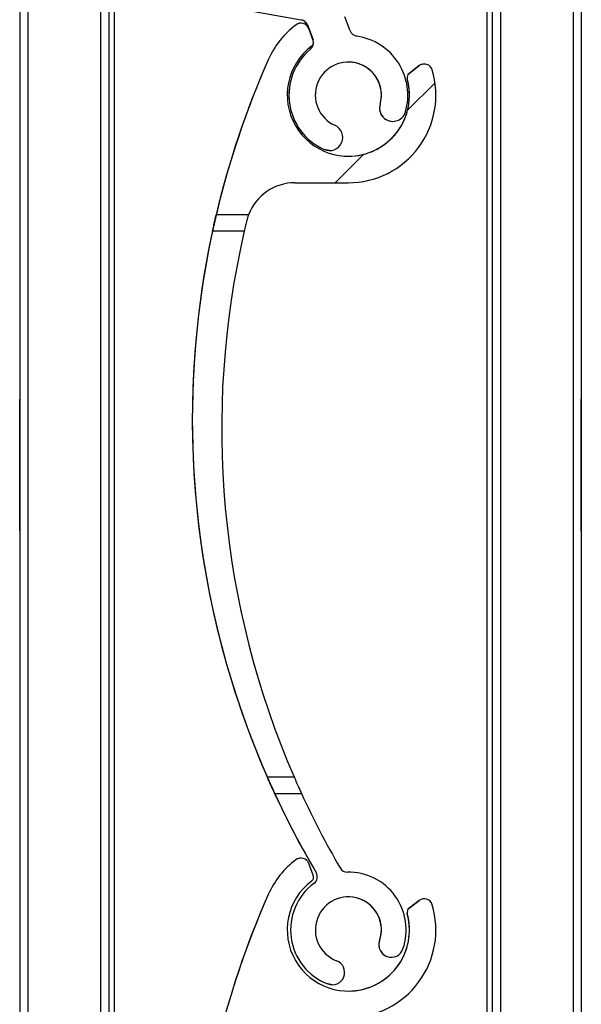
# Model space of a CAD drawing. Units: millimetres. Extents: x 16 to 423, y 4 to 419.
# Drawn here: x 180 to 181, y 219 to 222 of the extents above; entities that cross this region are included whole.
import ezdxf

# ---------------------------------------------------------------- set-up
doc = ezdxf.new("R2010")
doc.units = ezdxf.units.MM
pattern_1 = [(45, (0, 0), (-2.245064030267288, 2.245064030267288), [])]

msp = doc.modelspace()

# ---------------------------------------------------------------- hatches: boundary and pattern name
at = {"linetype": 'Continuous', "lineweight": 18}
h = msp.add_hatch(dxfattribs=at)
h.set_pattern_fill('ANSI31', angle=90.0000000000002, style=0)
h.set_pattern_definition([(135.0000000000002, (0, 0), (-2.245064030267281, -2.245064030267296), [])])
edge = h.paths.add_edge_path(flags=0)
edge.add_arc((180.7279897650916, 221.2932887412978), 0.03999999999999734, 245.9632730145839, 425.9632730143402)
edge.add_arc((180.7850148658598, 221.4211485781601), 0.09999999999999175, -16.342295582030374, 245.9632730145776, ccw=False)
edge.add_arc((180.919358563895, 221.3817560560499), 0.04000000000000506, 163.657704417846, 343.6577044182395)
edge.add_arc((180.7850148658598, 221.4211485781601), 0.1799999999999857, 343.6577044180032, 441.8266852232638)
edge.add_arc((180.8141592925174, 221.6240663013749), 0.02499999999999276, 200.7715709630019, 261.8266852230432, ccw=False)
edge.add_line((180.7907842485576, 221.6152002244592), (180.7745250775595, 221.6580668542477))
edge.add_arc((180.7979001215194, 221.6669329311634), 0.02499999999999154, 100.00000182106908, 200.7715709629704, ccw=False)
edge.add_line((180.7935589162952, 221.6915531248508), (180.9393560608886, 221.7172610999318))
edge.add_arc((180.9350148556641, 221.7418812936189), 0.02500000000001048, 280.0000018216857, 347.6802733640866)
edge.add_arc((177.0515504748094, 222.5900141857026), 3.999999999999948, 347.6802733639096, 362.2135787587525)
edge.add_arc((181.0010411950005, 222.7426757105316), 0.04755993213866402, 2.2135787586392, 198.3198988587285)
edge.add_arc((180.7850148261247, 222.6711485781601), 0.180000000000013, -223.36053118924656, 18.319898858480315, ccw=False)
edge.add_arc((180.613874522815, 222.8327647454875), 0.05539071553183094, 316.6394688105318, 460.0000018212517)
edge.add_line((180.6042560242693, 222.8873139512824), (180.374644294864, 222.8468272007753))
edge.add_arc((180.3876679105369, 222.7729666197133), 0.07499999999999853, 100.0000018213127, 198.5620224664867)
edge.add_arc((178.8946000113198, 222.2715952520344), 1.500000000000018, -18.562018823885126, 18.56202246652498, ccw=False)
edge.add_arc((180.3876679424121, 221.7702239792789), 0.0750000000000003, 161.4379811761246, 260.0000018214187)
edge.add_line((180.3746443314351, 221.6963633973891), (180.6418149826683, 221.6492540118802))
edge.add_arc((180.6374737790093, 221.6246338179168), 0.02499999999998958, 20.771570963137606, 80.00000182138052, ccw=False)
edge.add_line((180.6608488229691, 221.6334998948327), (180.6780227660318, 221.5882215064465))
edge.add_arc((180.6546477220722, 221.5793554295306), 0.02499999999998838, -50.51046401031073, 20.77157096348202, ccw=False)
edge.add_arc((180.7850148658598, 221.4211485781601), 0.1799999999999861, 129.4895359898784, 245.9632730145267)
edge = h.paths.add_edge_path(flags=0)
edge.add_arc((180.8146706959092, 222.0618795423078), 0.04999999999998547, -7.988989603974687, 92.3165162579163, ccw=False)
edge.add_arc((177.0515504748094, 222.5900141857026), 3.849999999999931, 349.4385555249638, 352.01101039591447, ccw=False)
edge.add_arc((180.7871743377224, 221.8935126746942), 0.05000000000000592, 280.0000018214944, 349.4385555250088, ccw=False)
edge.add_line((180.7958567481712, 221.8442722873197), (180.7444310653928, 221.8352045502589))
edge.add_arc((180.7357486549442, 221.8844449376335), 0.05000000000003497, 222.4744613595321, 280.0000018213642, ccw=False)
edge.add_arc((180.6748984372202, 221.8287358629423), 0.0324999999999942, 42.4744613597278, 145.0250364536151)
edge.add_arc((180.5827156446147, 221.8932229372087), 0.08000000000000282, 75.14022677907269, 325.0250364534937, ccw=False)
edge.add_arc((180.611566747414, 222.0019605289938), 0.03249999999999952, 255.1402267786773, 435.1402267792901)
edge.add_arc((180.5827156446147, 221.8932229372087), 0.1449999999999858, 75.14022677903286, 89.4227626179989)
edge.add_arc((180.5846801764931, 222.0882130410972), 0.04999999999999328, 173.8073462340237, 269.42276261794547, ccw=False)
edge.add_arc((178.8946000113198, 222.2715952520344), 1.650000000000011, 353.8073462340566, 362.2136315179064)
edge.add_arc((180.5933313949888, 222.3372586827934), 0.05000000000000419, 60.140222532341284, 182.2136315180084, ccw=False)
edge.add_arc((180.7850148261247, 222.6711485781601), 0.3349999999999962, 240.1402225321452, 245.6985620415559)
edge.add_arc((180.6265729917802, 222.3202622929768), 0.05000000000000888, -5.974238457981983, 65.69856204145839, ccw=False)
edge.add_arc((180.7086249172291, 222.3116755863805), 0.03250000000001223, 174.0257615417292, 330.7584570277751)
edge.add_arc((180.8067888306751, 222.2567201853999), 0.08000000000000808, -104.85977322116509, 150.7584570280567, ccw=False)
edge.add_arc((180.7779377278756, 222.1479825936144), 0.03249999999999952, 75.14022677913802, 255.1402267792456)
edge.add_arc((180.8067888306751, 222.2567201853999), 0.1450000000000079, 255.140226778996, 272.3165162576948)
h = msp.add_hatch(dxfattribs=at)
h.set_pattern_fill('ANSI31', style=0)
h.set_pattern_definition(pattern_1)
edge = h.paths.add_edge_path(flags=0)
edge.add_arc((180.6416501341453, 221.6136233913873), 0.02499999999998856, 20.77153922989306, 126.6805580199288)
edge.add_arc((180.7850148658582, 221.4211485782272), 0.2649999999999635, 126.6805580201864, 156.1400980632604)
edge.add_arc((183.0038410677577, 220.4397574715229), 2.691173575519978, 156.1401007518593, 166.6931801349417)
edge.add_line((180.3849215110031, 221.0591729773234), (180.4830367330723, 221.059172926101))
edge.add_arc((180.6233521901068, 221.0061486626257), 0.1499999999999984, 89.99997008808839, 159.2987599275822, ccw=False)
edge.add_line((180.623352268416, 221.1561486626257), (180.7850147275111, 221.1561485782277))
edge.add_arc((180.7850148658582, 221.4211485782272), 0.2650000000000085, 269.9999700878996, 376.7461182807451)
edge.add_arc((181.0148366779122, 221.4903001125902), 0.0249999999999985, 16.7461182818868, 127.1260550651242)
edge.add_line((180.9997474123122, 221.5102328510787), (180.9686497101815, 221.4866916057447))
edge.add_arc((180.9777032695417, 221.474731962651), 0.01500000000001603, 127.1260550644631, 195.5403491006612)
edge.add_arc((180.7850148658582, 221.4211485782272), 0.1850000000000273, -233.03194428517338, 15.540349102991911, ccw=False)
edge.add_arc((180.664740933053, 221.5809427617494), 0.0149999999999714, 306.9680557156625, 380.7715392303419)
edge.add_line((180.6787659623751, 221.5862624001312), (180.6650251830154, 221.6224894553568))
h = msp.add_hatch(dxfattribs=at)
h.set_pattern_fill('ANSI31', style=0)
h.set_pattern_definition(pattern_1)
edge = h.paths.add_edge_path(flags=0)
edge.add_arc((180.9148875243033, 218.8509892570018), 0.03750000319172164, 160.826403341441, 340.8264033410879)
edge.add_arc((180.785014946123, 218.8961485781832), 0.1750000063336146, 340.8264033413146, 450.9429848533884)
edge.add_arc((180.7817234565217, 219.0961214979217), 0.0249999999999863, 210.212742313893, 270.9429848526172, ccw=False)
edge.add_arc((183.0417393308667, 220.4121551049368), 2.640265991649457, 204.6928830463089, 210.2127422624144, ccw=False)
edge.add_line((180.6428990619592, 219.3091728426434), (180.5616711911098, 219.309172885049))
edge.add_arc((183.0038410677577, 220.4397574715229), 2.691173575519978, 204.841430520414, 210.6049972129046)
edge.add_arc((180.6660369137762, 219.0569087343197), 0.02500000000001275, -53.4949855924163, 30.60497446979832, ccw=False)
edge.add_arc((180.785014946123, 218.8961485781832), 0.1749989999526615, 126.5050144063056, 249.1735391869979)
edge.add_arc((180.7361285590541, 218.7676330785476), 0.03749950000002803, 249.1735391883435, 429.1735391863569)
edge.add_arc((180.785014946123, 218.8961485781832), 0.09999999995260121, -19.17359665864973, 249.1735391867329, ccw=False)
h = msp.add_hatch(dxfattribs=at)
h.set_pattern_fill('ANSI31', style=0)
h.set_pattern_definition(pattern_1)
edge = h.paths.add_edge_path(flags=0)
edge.add_arc((180.6416502144101, 219.0886233913434), 0.02499999999998856, 20.77153922983215, 126.6805580198376)
edge.add_arc((180.785014946123, 218.8961485781834), 0.2649999999999635, 126.680558020195, 156.1400980632716)
edge.add_arc((183.0038411480225, 217.914757471479), 2.691173575519978, 156.1401007518594, 166.6931801349429)
edge.add_line((180.3849215912678, 218.5341729772794), (180.483036813337, 218.534172926057))
edge.add_arc((180.6233522703716, 218.4811486625818), 0.1499999999999984, 89.99997008807759, 159.2987599276063, ccw=False)
edge.add_line((180.6233523486808, 218.6311486625818), (180.7850148077759, 218.6311485781838))
edge.add_arc((180.785014946123, 218.8961485781834), 0.2650000000000085, 269.9999700878935, 376.7461182807393)
edge.add_arc((181.0148367581771, 218.9653001125463), 0.0249999999999985, 16.74611828196794, 127.1260550651242)
edge.add_line((180.9997474925771, 218.9852328510348), (180.9686497904463, 218.9616916057007))
edge.add_arc((180.9777033498065, 218.9497319626071), 0.01500000000001603, 127.1260550644631, 195.5403491005275)
edge.add_arc((180.785014946123, 218.8961485781834), 0.1850000000000273, -233.03194428515576, 15.540349102985715, ccw=False)
edge.add_arc((180.6647410133178, 219.0559427617055), 0.0149999999999714, 306.9680557155972, 380.7715392302404)
edge.add_line((180.6787660426399, 219.0612624000873), (180.6650252632801, 219.0974894553128))

# ---------------------------------------------------------------- linework, layer by layer
at = {"color": 7, "linetype": 'Continuous', "lineweight": 25}
for p, q in [((179.7901197237731, 256.8022069982741), (179.790119723773, 131.8022069982741)), ((179.7901198501307, 256.8022069982741), (179.7901198501306, 131.8022069982741)), ((179.8151198509254, 256.8022069982741), (179.8151198509253, 131.8022069982741)), ((180.0351198509254, 256.8022069982741), (180.0351198509253, 131.8022069982741)), ((180.0601198501307, 256.8022069982741), (180.0601198501306, 131.8022069982741)), ((180.0759998733386, 256.8022069982741), (180.0759998733386, 131.8022069982741)), ((181.2042397801939, 246.8022069982741), (181.2042397801942, 157.2982520419829)), ((181.2201198501307, 246.8022069982741), (181.2201198501307, 157.2945790882271)), ((181.465119850925, 246.8022069982741), (181.4651198509253, 131.8022069982741)), ((181.4901198501307, 246.8022069982741), (181.4901198501306, 131.8022069982741)), ((180.374644331435, 221.6963633973891), (180.6418149826683, 221.6492540118802)), ((180.6267146377908, 221.6336728510918), (180.6267163079253, 221.6336728510916)), ((180.641650134317, 221.6386233913873), (180.6416484641821, 221.6386233913873)), ((180.6608471528342, 221.6334998948327), (180.6608488229691, 221.6334998948327)), ((180.6649205266606, 221.6227606137323), (180.6608471528342, 221.6334998948327)), ((180.6608488229691, 221.6334998948327), (180.6780227660318, 221.5882215064465)), ((180.7907842485576, 221.6152002244592), (180.7745250775595, 221.6580668542477)), ((180.6787659623751, 221.5862624001313), (180.6650251830153, 221.6224894553568)), ((180.6705444841064, 221.5600619110708), (180.6705461542413, 221.5600619110708)), ((180.5426608199919, 221.5283415163193), (180.5426624901262, 221.5283415163192)), ((181.014836678084, 221.5153001125903), (181.0148350079491, 221.5153001125903)), ((180.9686480400471, 221.4866916057452), (180.999745742177, 221.5102328510797)), ((180.9686480400471, 221.4866916057452), (180.9686497101815, 221.4866916057447)), ((180.9997474123122, 221.5102328510788), (180.9686497101815, 221.4866916057447)), ((180.999745742177, 221.5102328510797), (180.9997474123122, 221.5102328510788)), ((180.9632499691303, 221.4707132088197), (180.9632516392653, 221.4707132088198)), ((180.8809729800358, 221.3930110623671), (180.8809746501707, 221.3930110623671)), ((180.9193568936939, 221.3417560560498), (180.9193585638288, 221.3417560560498)), ((180.711695209023, 221.2567573593373), (180.711696879158, 221.2567573593373)), ((180.7279880948905, 221.2532887412978), (180.7279897650255, 221.2532887412978)), ((180.623352268416, 221.1561486626258), (180.785014727511, 221.1561485782277)), ((180.3849199823246, 221.0591729773233), (180.384919890139, 221.0591729773232)), ((180.3849201253711, 221.0591729773233), (180.3849200331837, 221.0591729773236)), ((180.384920268418, 221.0591729773234), (180.384920176231, 221.0591729773233)), ((180.3849204114626, 221.0591729773233), (180.3849203192771, 221.059172977323)), ((180.3849205545108, 221.059172977323), (180.3849204623245, 221.0591729773235)), ((180.384920697556, 221.0591729773236), (180.3849206053712, 221.0591729773235)), ((180.3849208406025, 221.0591729773232), (180.3849207484172, 221.0591729773232)), ((180.384920983649, 221.0591729773229), (180.3849208914638, 221.0591729773233)), ((180.3849211266956, 221.0591729773233), (180.3849210345089, 221.0591729773231)), ((180.3849212697409, 221.059172977323), (180.3849211775571, 221.0591729773229)), ((180.3849214127888, 221.0591729773228), (180.384921320602, 221.0591729773229)), ((180.384921511003, 221.0591729773234), (180.384921463649, 221.0591729773229)), ((180.4830367330722, 221.059172926101), (180.384921511003, 221.0591729773234)), ((180.4698578267106, 221.009172932981), (180.3735974581135, 221.0091729832353)), ((179.790119755086, 220.1027662388379), (179.790119755086, 220.5016477577103)), ((181.4901197492035, 220.3022069982741), (181.4901197555612, 220.5022069982741)), ((181.4901197555612, 220.1022069982741), (181.4901197492035, 220.3022069982741)), ((180.5391397812449, 219.3591728968111), (180.6205344400001, 219.3591728543177)), ((180.5616695702466, 219.3091728850489), (180.5616696624326, 219.3091728850487)), ((180.5616697132914, 219.3091728850491), (180.5616698054786, 219.3091728850488)), ((180.5616698563386, 219.3091728850489), (180.5616699485254, 219.309172885049)), ((180.5616699993849, 219.3091728850485), (180.5616700915701, 219.3091728850488)), ((180.5616701424316, 219.3091728850491), (180.5616702346186, 219.3091728850488)), ((180.5616702854787, 219.3091728850489), (180.5616703776629, 219.3091728850495)), ((180.5616704285246, 219.309172885049), (180.5616705207102, 219.309172885049)), ((180.5616705715713, 219.309172885049), (180.5616706637566, 219.309172885049)), ((180.5616708576648, 219.309172885049), (180.561670949848, 219.3091728850491)), ((180.5616710007093, 219.309172885049), (180.5616710928969, 219.3091728850488)), ((180.5616711437562, 219.3091728850491), (180.5616711911097, 219.309172885049)), ((180.5616711911097, 219.309172885049), (180.6428990619592, 219.3091728426435)), ((180.6267147180557, 219.1086728510478), (180.6267163881901, 219.1086728510476)), ((180.6416502145439, 219.1136233913433), (180.6416485444089, 219.1136233913433)), ((180.6787660426399, 219.0612624000873), (180.6650252632801, 219.0974894553128)), ((180.687552689351, 219.0696366379256), (180.6875543594853, 219.0696366379254)), ((180.680907572051, 219.0368136143222), (180.6809092421851, 219.0368136143227)), ((180.5426609002567, 219.0033415162753), (180.542662570391, 219.0033415162752)), ((180.9686481203119, 218.9616916057011), (180.9997458224419, 218.9852328510357)), ((180.9997474925771, 218.9852328510348), (180.9686497904463, 218.9616916057007)), ((180.9997458224419, 218.9852328510357), (180.9997474925771, 218.9852328510348)), ((181.0148367583109, 218.9903001125462), (181.0148350881759, 218.9903001125462)), ((180.9686481203119, 218.9616916057011), (180.9686497904463, 218.9616916057007)), ((180.9632500493952, 218.9457132087757), (180.9632517195302, 218.9457132087758)), ((180.879466057944, 218.8633054362625), (180.8794677280792, 218.8633054362621)), ((180.9148858539107, 218.8134892538101), (180.9148875240457, 218.8134892538101)), ((180.7227943671842, 218.7325837366937), (180.7227960373186, 218.7325837366933)), ((180.7361268886615, 218.7301335785476), (180.7227943671842, 218.7325837366937)), ((180.7361268886615, 218.7301335785476), (180.7361285587965, 218.7301335785476))]:
    msp.add_line(p, q, dxfattribs=at)
at = {"color": 8, "linetype": 'Continuous', "lineweight": 25}
msp.add_line((181.2451198509251, 246.8022069982741), (181.2451198509253, 157.2854535303405), dxfattribs=at)
at = {"color": 7, "linetype": 'Continuous', "lineweight": 25, "flags": 128}
msp.add_lwpolyline([(180.7279880948905, 221.2532887412978), (180.7269153857546, 221.2533031276978), (180.711695209023, 221.2567573593373)], dxfattribs=at)
at = {"color": 7, "linetype": 'Continuous', "lineweight": 25}
for centre, radius, start, end in [((180.7850131957232, 221.4211485782273), 0.2650000000001336, 126.6805580200738, 156.1400980631707), ((180.7850148658582, 221.4211485782273), 0.2650000000002605, 126.6805580201914, 156.140098063266), ((180.6416484640103, 221.6136233913873), 0.02500000000000568, 89.99999960637253, 126.6805580187263), ((180.6416501341452, 221.6136233913873), 0.02500000000001994, 20.77153922989306, 126.6805580198376), ((180.6374721088743, 221.6246338179168), 0.02500000000008532, 20.77157096311885, 80.00000182130591), ((180.6374737790093, 221.6246338179168), 0.02500000000022448, 20.77157096314201, 80.00000182142828), ((180.8141592925174, 221.6240663013749), 0.02499999999993903, 200.7715709630294, 261.8266852229813), ((180.6546460519372, 221.5793554295306), 0.02499999999986664, 309.4895359897374, 20.77157096350951), ((180.6546477220722, 221.5793554295306), 0.02499999999987289, 309.4895359897285, 20.77157096354734), ((180.664740933053, 221.5809427617494), 0.01499999999995554, 306.9680557155972, 20.77153923027808), ((180.7850148658598, 221.4211485781601), 0.1799999999999332, 343.6577044179945, 81.8266852232707), ((180.7850148658582, 221.4211485782273), 0.1850000000009877, 126.9680557148406, 15.54034910298656), ((180.7850131957248, 221.4211485781601), 0.1800000000001575, 129.4895359898605, 245.9632730145358), ((180.7850148658598, 221.4211485781601), 0.180000000000195, 129.4895359898783, 245.9632730145312), ((183.0038393976227, 220.439757471523), 2.691173575519823, 156.1401007518305, 210.6049972129228), ((183.0038410677576, 220.439757471523), 2.691173575520123, 156.1401007518588, 166.6931801349422), ((180.7850148658598, 221.4211485781601), 0.1000000000002042, 343.6577044179608, 245.9632730145636), ((180.7850131957248, 221.4211485781601), 0.1000000000000559, 343.6577044179348, 89.99999990525713), ((181.0148350077773, 221.4903001125903), 0.02500000000086428, 89.99999960624224, 127.126055064239), ((181.0148366779122, 221.4903001125903), 0.0250000000000172, 16.7461182818868, 127.1260550651368), ((180.7850148658582, 221.4211485782273), 0.2649999999999932, 269.9999700878935, 16.74611828074022), ((180.9777015994067, 221.4747319626511), 0.01500000000055202, 127.1260550617459, 195.5403491012692), ((180.9777032695417, 221.474731962651), 0.01500000000057676, 127.1260550643976, 195.5403491006612), ((180.7850131957232, 221.4211485782273), 0.1850000000009569, 269.9999996063311, 15.54034910298517), ((180.91935689376, 221.3817560560499), 0.04000000000002046, 163.6577044178097, 269.9999999052661), ((180.919358563895, 221.3817560560498), 0.04000000000000738, 163.6577044177821, 343.6577044182395), ((180.7279897650916, 221.2932887412978), 0.04000000000002873, 245.9632730146179, 65.96327301437746), ((180.6233521901067, 221.0061486626258), 0.1499999999999977, 89.99997008806757, 159.2987599275931), ((183.003839445304, 220.4397574715227), 2.691173575520829, 167.7846691722813, 203.673806412584), ((183.0038395406677, 220.4397574715231), 2.691173575521305, 167.784669172286, 203.673806412583), ((183.0038395883511, 220.4397574715227), 2.691173575521405, 167.7846691722876, 203.6738064125835), ((183.0038396837158, 220.4397574715224), 2.691173575521071, 167.7846691722861, 203.673806412579), ((183.003839731396, 220.4397574715226), 2.691173575521166, 167.7846691722853, 203.6738064125757), ((183.0038398267608, 220.4397574715229), 2.691173575521158, 167.784669172289, 203.6738064125848), ((183.0038398744443, 220.4397574715227), 2.691173575520896, 167.784669172289, 203.6738064125844), ((183.0038399698081, 220.4397574715224), 2.691173575521268, 167.7846691722839, 203.6738064125781), ((183.0038400174892, 220.4397574715225), 2.691173575521298, 167.784669172281, 203.6738064125807), ((183.0038401128539, 220.4397574715226), 2.691173575521204, 167.7846691722874, 203.6738064125836), ((183.0038401605359, 220.4397574715225), 2.691173575521536, 167.7846691722833, 203.673806412573), ((183.0038402559006, 220.4397574715228), 2.691173575521213, 167.7846691722837, 203.6738064125798), ((183.0038403035823, 220.4397574715225), 2.691173575521117, 167.7846691722845, 203.6738064125831), ((183.0038403989459, 220.4397574715223), 2.691173575521504, 167.7846691722893, 203.6738064125765), ((183.0038404466292, 220.4397574715225), 2.691173575521325, 167.7846691722897, 203.6738064125813), ((183.0038405419938, 220.4397574715221), 2.691173575521314, 167.7846691722823, 203.6738064125772), ((183.0038405896742, 220.4397574715227), 2.691173575521585, 167.7846691722928, 203.6738064125857), ((183.0038406850388, 220.4397574715228), 2.691173575521345, 167.7846691722849, 203.673806412582), ((183.0038407327222, 220.4397574715224), 2.691173575520907, 167.7846691722823, 203.67380641258), ((183.0038408280859, 220.4397574715225), 2.691173575522299, 167.7846691722911, 203.6738064125757), ((183.0038408757671, 220.4397574715224), 2.69117357552244, 167.7846691722887, 203.6738064125677), ((183.0038409711318, 220.4397574715221), 2.691173575522078, 167.7846691722814, 203.6738064125701), ((183.0038410188144, 220.4397574715224), 2.691173575522502, 167.7846691722883, 203.6738064125674), ((183.0417392819231, 220.4121551049359), 2.640265991651583, 166.9312334250409, 203.504227409789), ((183.0038410677576, 220.439757471523), 2.691173575520357, 204.841430520414, 210.6049972129052), ((183.0417393308666, 220.4121551049368), 2.640265991650398, 204.69288304631, 210.212742262415), ((180.7850132759881, 218.8961485781833), 0.2650000000001336, 126.6805580200738, 156.1400980631732), ((180.785014946123, 218.8961485781833), 0.2650000000002038, 126.6805580201851, 156.1400980632716), ((180.6416485442751, 219.0886233913433), 0.02500000000000568, 89.99999969339656, 126.680558018674), ((180.6416502144101, 219.0886233913433), 0.02499999999998017, 20.77153922977125, 126.6805580198243), ((180.6660352436413, 219.0569087343198), 0.02500000000138502, 306.505014408533, 30.60497446945361), ((180.6660369137762, 219.0569087343198), 0.02500000000079073, 306.5050144075466, 30.60497446970992), ((180.7817234565216, 219.0961214979218), 0.0249999999999825, 210.2127423138375, 270.9429848525529), ((180.785014946123, 218.8961485781832), 0.1750000063313717, 340.8264033413264, 90.9429848533876), ((180.785014946123, 218.8961485781833), 0.1850000000010151, 126.9680557148335, 15.5403491029842), ((180.6647410133178, 219.0559427617054), 0.01499999999998212, 306.9680557155972, 20.77153923023959), ((180.7850132759881, 218.8961485781833), 0.1749989999521633, 126.5050144061668, 249.173539187124), ((180.785014946123, 218.8961485781832), 0.1749989999528798, 126.5050144062981, 249.1735391870066), ((183.0038394778875, 217.914757471479), 2.691173575519842, 156.1401007518307, 210.6049972129236), ((183.0038411480225, 217.914757471479), 2.691173575520144, 156.1401007518596, 166.6931801349429), ((180.785014946123, 218.8961485781832), 0.09999999995267705, 340.8264033413519, 249.173539186728), ((180.7850132759881, 218.8961485781833), 0.0999999999525869, 340.8264033415048, 89.99999960632367), ((181.0148350880421, 218.9653001125463), 0.02500000000082446, 89.99999969339656, 127.1260550642264), ((181.0148367581771, 218.9653001125462), 0.0250000000000172, 16.74611828196794, 127.1260550651368), ((180.785014946123, 218.8961485781833), 0.2650000000000477, 269.9999700878996, 16.74611828073668), ((180.9777016796716, 218.949731962607), 0.01500000000056917, 127.1260550618324, 195.54034910106), ((180.9777033498065, 218.949731962607), 0.01500000000057676, 127.1260550643976, 195.5403491005275), ((180.7850132759881, 218.8961485781833), 0.1850000000009569, 269.9999996933956, 15.54034910298517), ((180.9148858541684, 218.8509892570019), 0.03750000319175228, 160.8264033409245, 269.9999996063082), ((180.9148875243033, 218.8509892570018), 0.0375000031917242, 160.8264033414553, 340.8264033411289), ((180.7361285590541, 218.7676330785476), 0.0374995000000225, 249.1735391883589, 69.17353918639664)]:
    msp.add_arc(centre, radius, start, end, dxfattribs=at)
for points, knots in [([(180.3735958846048, 221.0091729832356), (180.3748484436358, 221.0149045503182), (180.377353917377, 221.0263693120305), (180.380811927983, 221.0415861107622), (180.3834339518653, 221.0528800485453), (180.3847502183342, 221.0584556833105), (180.3848743926103, 221.0589806347888), (180.384919890139, 221.0591729773232)], [0, 0, 0, 0, 0.2213338760667109, 0.442730602543782, 0.6620494416404912, 0.876174714105986, 1, 1, 1, 1]), ([(180.3849199823246, 221.0591729773233), (180.3847937571987, 221.0586404473086), (180.3845413622798, 221.0575756207226), (180.3825966560277, 221.0492983190309), (180.379773291112, 221.0370470020584), (180.3765925971958, 221.0229224672262), (180.3744871571016, 221.013262002553), (180.373595979968, 221.0091729832359)], [0, 0, 0, 0, 0.2078866972534998, 0.4156822638563042, 0.6260554821329026, 0.8417191709908672, 0.9999999999999999, 0.9999999999999999, 0.9999999999999999, 0.9999999999999999]), ([(180.3735960276513, 221.0091729832355), (180.3748485866817, 221.0149045503181), (180.3773540604219, 221.0263693120312), (180.3808120710277, 221.0415861107602), (180.3834340949108, 221.0528800485473), (180.3847503613795, 221.0584556833099), (180.3848745356551, 221.058980634789), (180.3849200331837, 221.0591729773236)], [0, 0, 0, 0, 0.2213338760637902, 0.4427306025555163, 0.6620494416281019, 0.8761747141314729, 1, 1, 1, 1]), ([(180.3849201253711, 221.0591729773233), (180.3847939002459, 221.0586404473086), (180.3845415053285, 221.0575756207227), (180.3825967990753, 221.0492983190293), (180.3797734341582, 221.0370470020605), (180.3765927402411, 221.022922467225), (180.374487300149, 221.0132620025523), (180.3735961230163, 221.0091729832352)], [0, 0, 0, 0, 0.2078866972435884, 0.4156822638414955, 0.6260554821525613, 0.8417191709882366, 0.9999999999999999, 0.9999999999999999, 0.9999999999999999, 0.9999999999999999]), ([(180.3735961706965, 221.0091729832355), (180.3748487297275, 221.0149045503183), (180.3773542034689, 221.0263693120315), (180.3808122140746, 221.0415861107595), (180.3834342379577, 221.0528800485474), (180.3847505044261, 221.0584556833094), (180.3848746787023, 221.0589806347887), (180.384920176231, 221.0591729773233)], [0, 0, 0, 0, 0.2213338760673945, 0.4427306025613656, 0.6620494416217467, 0.8761747141230424, 1, 1, 1, 1]), ([(180.384920268418, 221.0591729773234), (180.384794043292, 221.0586404473087), (180.384541648373, 221.0575756207228), (180.3825969421199, 221.0492983190298), (180.3797735772056, 221.0370470020606), (180.3765928832885, 221.022922467225), (180.3744874431947, 221.0132620025527), (180.3735962660612, 221.0091729832356)], [0, 0, 0, 0, 0.2078866972371347, 0.4156822638364128, 0.6260554821425924, 0.8417191709825074, 1, 1, 1, 1]), ([(180.373596313745, 221.0091729832353), (180.3748488727753, 221.0149045503181), (180.3773543465152, 221.026369312031), (180.3808123571195, 221.0415861107604), (180.3834343810042, 221.0528800485462), (180.3847506474729, 221.05845568331), (180.3848748217485, 221.0589806347886), (180.3849203192771, 221.059172977323)], [0, 0, 0, 0, 0.2213338760675435, 0.4427306025472092, 0.6620494416280821, 0.8761747141174079, 1, 1, 1, 1]), ([(180.3849204114626, 221.0591729773233), (180.3847941863374, 221.0586404473084), (180.3845417914201, 221.0575756207221), (180.382597085168, 221.0492983190307), (180.3797737202493, 221.0370470020581), (180.3765930263335, 221.0229224672259), (180.3744875862412, 221.0132620025524), (180.3735964091085, 221.0091729832353)], [0, 0, 0, 0, 0.2078866972474659, 0.4156822638540738, 0.6260554821331491, 0.8417191709976628, 0.9999999999999999, 0.9999999999999999, 0.9999999999999999, 0.9999999999999999]), ([(180.3735964567896, 221.0091729832356), (180.3748490158205, 221.0149045503185), (180.3773544895619, 221.0263693120324), (180.3808125001668, 221.0415861107605), (180.3834345240514, 221.0528800485442), (180.3847507905182, 221.0584556833113), (180.3848749647954, 221.0589806347892), (180.3849204623245, 221.0591729773235)], [0, 0, 0, 0, 0.2213338760531589, 0.4427306025515973, 0.6620494416431535, 0.8761747140704844, 1, 1, 1, 1]), ([(180.3849205545108, 221.059172977323), (180.3847943293851, 221.0586404473083), (180.3845419344665, 221.0575756207224), (180.3825972282136, 221.0492983190305), (180.3797738632983, 221.0370470020579), (180.3765931693828, 221.0229224672256), (180.3744877292881, 221.0132620025524), (180.3735965521543, 221.0091729832354)], [0, 0, 0, 0, 0.2078866972489986, 0.4156822638549822, 0.626055482128331, 0.8417191709903672, 1, 1, 1, 1]), ([(180.373596599836, 221.0091729832355), (180.3748491588661, 221.0149045503184), (180.3773546326059, 221.0263693120323), (180.380812643211, 221.0415861107607), (180.3834346670954, 221.0528800485445), (180.384750933563, 221.0584556833109), (180.3848751078415, 221.0589806347891), (180.3849206053712, 221.0591729773235)], [0, 0, 0, 0, 0.2213338760510725, 0.4427306025480345, 0.6620494416382569, 0.8761747140707629, 1, 1, 1, 1]), ([(180.384920697556, 221.0591729773236), (180.3847944724308, 221.0586404473086), (180.3845420775135, 221.0575756207223), (180.3825973712613, 221.0492983190311), (180.3797740063429, 221.0370470020582), (180.3765933124256, 221.0229224672266), (180.3744878723336, 221.0132620025529), (180.373596695201, 221.0091729832357)], [0, 0, 0, 0, 0.2078866972444638, 0.4156822638505583, 0.6260554821342916, 0.8417191709920597, 1, 1, 1, 1]), ([(180.3735967428828, 221.0091729832354), (180.3748493019137, 221.0149045503182), (180.3773547756549, 221.0263693120318), (180.3808127862603, 221.0415861107605), (180.3834348101424, 221.0528800485449), (180.3847510766114, 221.0584556833106), (180.3848752508882, 221.0589806347888), (180.3849207484172, 221.0591729773232)], [0, 0, 0, 0, 0.2213338760555712, 0.4427306025504162, 0.6620494416399824, 0.8761747140779533, 1, 1, 1, 1]), ([(180.3849208406025, 221.0591729773232), (180.384794615477, 221.0586404473083), (180.3845422205589, 221.057575620722), (180.3825975143037, 221.0492983190307), (180.3797741493907, 221.0370470020578), (180.3765934554734, 221.0229224672257), (180.3744880153795, 221.0132620025524), (180.373596838246, 221.0091729832351)], [0, 0, 0, 0, 0.2078866972461852, 0.4156822638494584, 0.6260554821292419, 0.8417191709848987, 1, 1, 1, 1]), ([(180.3735968859295, 221.0091729832352), (180.3748494449598, 221.0149045503181), (180.3773549186996, 221.0263693120319), (180.3808129293045, 221.0415861107602), (180.3834349531877, 221.0528800485449), (180.3847512196555, 221.0584556833104), (180.3848753939342, 221.0589806347888), (180.3849208914638, 221.0591729773233)], [0, 0, 0, 0, 0.2213338760521497, 0.4427306025477818, 0.6620494416351228, 0.8761747140738976, 1, 1, 1, 1]), ([(180.384920983649, 221.0591729773229), (180.3847947585242, 221.0586404473081), (180.3845423636076, 221.0575756207219), (180.3825976573519, 221.0492983190305), (180.379774292437, 221.0370470020588), (180.3765935985188, 221.0229224672256), (180.3744881584268, 221.0132620025523), (180.3735969812942, 221.0091729832351)], [0, 0, 0, 0, 0.2078866972419795, 0.4156822638530163, 0.6260554821397454, 0.8417191709896663, 1, 1, 1, 1]), ([(180.3735970289741, 221.0091729832353), (180.3748495880054, 221.0149045503182), (180.3773550617473, 221.0263693120318), (180.3808130723523, 221.04158611076), (180.3834350962341, 221.0528800485453), (180.3847513627039, 221.0584556833104), (180.3848755369802, 221.0589806347888), (180.3849210345089, 221.0591729773231)], [0, 0, 0, 0, 0.2213338760630053, 0.4427306025626446, 0.6620494416465467, 0.876174714098274, 1, 1, 1, 1]), ([(180.3849211266956, 221.0591729773233), (180.3847949015698, 221.0586404473085), (180.384542506651, 221.0575756207222), (180.3825978003968, 221.0492983190307), (180.3797744354834, 221.0370470020593), (180.3765937415663, 221.0229224672256), (180.3744883014725, 221.0132620025527), (180.3735971243391, 221.0091729832357)], [0, 0, 0, 0, 0.2078866972437839, 0.4156822638511163, 0.6260554821403173, 0.8417191709887093, 0.9999999999999999, 0.9999999999999999, 0.9999999999999999, 0.9999999999999999]), ([(180.3735971720229, 221.0091729832354), (180.3748497310532, 221.0149045503182), (180.3773552047933, 221.0263693120318), (180.3808132153978, 221.0415861107604), (180.3834352392814, 221.052880048545), (180.3847515057487, 221.0584556833105), (180.3848756800274, 221.0589806347886), (180.3849211775571, 221.0591729773229)], [0, 0, 0, 0, 0.2213338760578053, 0.4427306025571854, 0.6620494416462626, 0.8761747140967796, 1, 1, 1, 1]), ([(180.3849212697409, 221.059172977323), (180.3847950446157, 221.0586404473083), (180.3845426496984, 221.0575756207222), (180.3825979434448, 221.0492983190299), (180.3797745785278, 221.0370470020595), (180.3765938846116, 221.022922467225), (180.3744884445183, 221.0132620025523), (180.3735972673852, 221.0091729832353)], [0, 0, 0, 0, 0.2078866972468744, 0.4156822638524834, 0.6260554821474165, 0.841719170988528, 1, 1, 1, 1]), ([(180.3735973150663, 221.0091729832353), (180.3748498740979, 221.0149045503181), (180.3773553478403, 221.0263693120313), (180.3808133584452, 221.0415861107607), (180.3834353823272, 221.0528800485449), (180.3847516487966, 221.05845568331), (180.3848758230731, 221.0589806347885), (180.384921320602, 221.0591729773229)], [0, 0, 0, 0, 0.2213338760656407, 0.4427306025644589, 0.6620494416583339, 0.8761747141107495, 1, 1, 1, 1]), ([(180.3849214127888, 221.0591729773228), (180.3847951876629, 221.0586404473081), (180.3845427927441, 221.0575756207221), (180.3825980864899, 221.04929831903), (180.3797747215767, 221.0370470020592), (180.3765940276602, 221.0229224672247), (180.3744885875653, 221.0132620025524), (180.3735974104314, 221.0091729832353)], [0, 0, 0, 0, 0.2078866972499123, 0.4156822638491092, 0.6260554821448184, 0.841719170987599, 0.9999999999999999, 0.9999999999999999, 0.9999999999999999, 0.9999999999999999]), ([(180.3735974581135, 221.0091729832353), (180.3748500171443, 221.014904550318), (180.3773554908851, 221.0263693120315), (180.3808135014894, 221.0415861107609), (180.3834355253738, 221.0528800485445), (180.3847517918397, 221.0584556833103), (180.3848759661191, 221.0589806347885), (180.384921463649, 221.0591729773229)], [0, 0, 0, 0, 0.2213338760564701, 0.4427306025591575, 0.6620494416543092, 0.8761747141036546, 1, 1, 1, 1]), ([(180.4776817303683, 221.0419275852761), (180.476527801483, 221.0372081121232), (180.4741261269688, 221.0273854631404), (180.4713171689571, 221.0153998413682), (180.4698578267106, 221.009172932981)], [0, 0, 0, 0, 0.4804684725111256, 1, 1, 1, 1]), ([(180.4830366857182, 221.0591729261005), (180.4828371557005, 221.0586479095912), (180.4824384041484, 221.0575986882743), (180.4799924593256, 221.0506987343027), (180.4783404386116, 221.0444279339855), (180.4776817303683, 221.0419275852761)], [0, 0, 0, 0, 0.3758590639434302, 0.751137031151961, 1, 1, 1, 1]), ([(180.5616695702466, 219.3091728850489), (180.5614449938414, 219.3096574045783), (180.5609961673462, 219.3106257396184), (180.5575560214665, 219.3180850735939), (180.5524592036017, 219.3292573931681), (180.5460461855528, 219.3434955095848), (180.5414004460229, 219.354038834925), (180.5391382077361, 219.3591728968113)], [0, 0, 0, 0, 0.1909566355460296, 0.381635806447422, 0.5797995432420784, 0.7953838015995741, 0.9999999999999999, 0.9999999999999999, 0.9999999999999999, 0.9999999999999999]), ([(180.5391383030993, 219.3591728968115), (180.5418098707638, 219.3531156733328), (180.5471566250836, 219.3409930210674), (180.5543411155037, 219.3251092475217), (180.5594606466222, 219.3139445419002), (180.5614919228635, 219.3095569800157), (180.5616320030983, 219.309254266819), (180.5616696624326, 219.3091728850487)], [0, 0, 0, 0, 0.2412854571185212, 0.4828977672079828, 0.7135508719116062, 0.9229906809803974, 0.9999999999999999, 0.9999999999999999, 0.9999999999999999, 0.9999999999999999]), ([(180.5616697132914, 219.3091728850491), (180.5614451368858, 219.3096574045786), (180.5609963103895, 219.3106257396189), (180.5575561645148, 219.3180850735942), (180.5524593466448, 219.3292573931679), (180.5460463286013, 219.3434955095846), (180.54140058907, 219.3540388349249), (180.5391383507827, 219.3591728968111)], [0, 0, 0, 0, 0.1909566355409126, 0.3816358064271972, 0.579799543234167, 0.7953838016005847, 1, 1, 1, 1]), ([(180.5391384461473, 219.359172896811), (180.5418100138118, 219.3531156733324), (180.5471567681317, 219.3409930210669), (180.5543412585525, 219.3251092475205), (180.5594607896665, 219.3139445419014), (180.5614920659101, 219.3095569800151), (180.5616321461444, 219.309254266819), (180.5616698054786, 219.3091728850488)], [0, 0, 0, 0, 0.2412854571139425, 0.4828977672107556, 0.713550871929471, 0.9229906809738139, 1, 1, 1, 1]), ([(180.5616698563386, 219.3091728850489), (180.5614452799332, 219.3096574045782), (180.5609964534374, 219.3106257396182), (180.5575563075589, 219.3180850735943), (180.5524594896925, 219.3292573931685), (180.5460464716458, 219.343495509584), (180.5414007321147, 219.354038834925), (180.5391384938275, 219.3591728968114)], [0, 0, 0, 0, 0.1909566355453634, 0.3816358064363852, 0.579799543228583, 0.7953838016019487, 0.9999999999999999, 0.9999999999999999, 0.9999999999999999, 0.9999999999999999]), ([(180.5391385891928, 219.3591728968114), (180.5418101568581, 219.3531156733328), (180.5471569111795, 219.3409930210677), (180.5543414015968, 219.3251092475205), (180.559460932715, 219.3139445419015), (180.5614922089569, 219.3095569800162), (180.5616322891912, 219.3092542668193), (180.5616699485254, 219.309172885049)], [0, 0, 0, 0, 0.2412854571245228, 0.4828977672114406, 0.7135508719374432, 0.9229906809833974, 1, 1, 1, 1]), ([(180.5616699993849, 219.3091728850485), (180.5614454229793, 219.3096574045779), (180.5609965964832, 219.3106257396179), (180.5575564506079, 219.318085073594), (180.5524596327377, 219.3292573931694), (180.5460466146946, 219.343495509583), (180.5414008751633, 219.3540388349246), (180.539138636876, 219.359172896811)], [0, 0, 0, 0, 0.1909566355611203, 0.3816358064336244, 0.579799543225335, 0.7953838016069649, 1, 1, 1, 1]), ([(180.5391387322394, 219.3591728968109), (180.5418102999039, 219.3531156733324), (180.5471570542238, 219.340993021067), (180.5543415446452, 219.3251092475207), (180.5594610757587, 219.3139445419006), (180.5614923520029, 219.3095569800153), (180.5616324322362, 219.3092542668189), (180.5616700915701, 219.3091728850488)], [0, 0, 0, 0, 0.2412854571116651, 0.4828977671996572, 0.7135508719100173, 0.922990680969083, 1, 1, 1, 1]), ([(180.5616701424316, 219.3091728850491), (180.5614455660262, 219.3096574045782), (180.5609967395306, 219.3106257396174), (180.5575565936514, 219.3180850735946), (180.5524597757864, 219.3292573931676), (180.5460467577382, 219.3434955095845), (180.5414010182079, 219.3540388349249), (180.5391387799211, 219.3591728968112)], [0, 0, 0, 0, 0.1909566355597998, 0.3816358064318258, 0.5797995432340053, 0.7953838015996347, 1, 1, 1, 1]), ([(180.5391388752857, 219.3591728968111), (180.5418104429513, 219.3531156733326), (180.5471571972731, 219.3409930210678), (180.5543416876899, 219.32510924752), (180.5594612188081, 219.3139445419009), (180.5614924950503, 219.3095569800153), (180.5616325752844, 219.309254266819), (180.5616702346186, 219.3091728850488)], [0, 0, 0, 0, 0.2412854571220517, 0.4828977671981435, 0.7135508719153058, 0.9229906809700461, 0.9999999999999999, 0.9999999999999999, 0.9999999999999999, 0.9999999999999999]), ([(180.5616702854787, 219.309172885049), (180.5614457090723, 219.3096574045781), (180.5609968825746, 219.3106257396177), (180.5575567366993, 219.3180850735953), (180.5524599188303, 219.3292573931672), (180.5460469007845, 219.3434955095846), (180.5414011612541, 219.3540388349249), (180.5391389229671, 219.3591728968113)], [0, 0, 0, 0, 0.1909566355582574, 0.3816358064287656, 0.5797995432371218, 0.7953838015936135, 1, 1, 1, 1]), ([(180.5391390183322, 219.3591728968113), (180.5418105859968, 219.3531156733327), (180.5471573403167, 219.3409930210673), (180.5543418307375, 219.3251092475205), (180.559461361855, 219.3139445419014), (180.5614926380956, 219.3095569800149), (180.5616327183289, 219.3092542668195), (180.5616703776629, 219.3091728850495)], [0, 0, 0, 0, 0.2412854571128302, 0.48289776720202, 0.7135508719220319, 0.9229906809739297, 1, 1, 1, 1]), ([(180.5616704285246, 219.309172885049), (180.5614458521195, 219.3096574045782), (180.5609970256244, 219.3106257396176), (180.5575568797451, 219.3180850735947), (180.5524600618794, 219.3292573931678), (180.5460470438311, 219.3434955095842), (180.5414013043008, 219.3540388349248), (180.5391390660141, 219.359172896811)], [0, 0, 0, 0, 0.1909566355596027, 0.3816358064332891, 0.5797995432321165, 0.7953838015996262, 1, 1, 1, 1]), ([(180.5391391613776, 219.3591728968112), (180.5418107290431, 219.3531156733326), (180.5471574833646, 219.3409930210678), (180.5543419737809, 219.3251092475198), (180.5594615049001, 219.3139445419012), (180.5614927811419, 219.3095569800147), (180.561632861376, 219.309254266819), (180.5616705207102, 219.309172885049)], [0, 0, 0, 0, 0.241285457120918, 0.482897767195054, 0.7135508719168179, 0.9229906809744719, 1, 1, 1, 1]), ([(180.5616705715713, 219.309172885049), (180.5614459951651, 219.309657404578), (180.5609971686679, 219.3106257396173), (180.5575570227921, 219.3180850735949), (180.5524602049263, 219.3292573931679), (180.546047186878, 219.3434955095843), (180.5414014473476, 219.3540388349247), (180.5391392090606, 219.359172896811)], [0, 0, 0, 0, 0.1909566355607679, 0.3816358064315218, 0.5797995432302747, 0.7953838015968466, 0.9999999999999999, 0.9999999999999999, 0.9999999999999999, 0.9999999999999999]), ([(180.5391393044254, 219.3591728968108), (180.5418108720901, 219.3531156733323), (180.5471576264106, 219.3409930210669), (180.5543421168288, 219.3251092475198), (180.5594616479491, 219.3139445419011), (180.5614929241881, 219.3095569800146), (180.5616330044224, 219.309254266819), (180.5616706637566, 219.309172885049)], [0, 0, 0, 0, 0.2412854571031091, 0.4828977671908214, 0.7135508719186545, 0.9229906809788737, 0.9999999999999999, 0.9999999999999999, 0.9999999999999999, 0.9999999999999999]), ([(180.5616707146162, 219.3091728850489), (180.5614461382112, 219.3096574045782), (180.560997311716, 219.3106257396183), (180.5575571658366, 219.3180850735936), (180.5524603479707, 219.3292573931688), (180.5460473299236, 219.3434955095836), (180.5414015903929, 219.3540388349247), (180.5391393521059, 219.3591728968111)], [0, 0, 0, 0, 0.1909566355416879, 0.3816358064361499, 0.5797995432178629, 0.7953838015974908, 1, 1, 1, 1]), ([(180.5391394474703, 219.3591728968113), (180.5418110151359, 219.3531156733327), (180.5471577694575, 219.3409930210678), (180.5543422598732, 219.3251092475199), (180.5594617909926, 219.3139445419012), (180.5614930672349, 219.3095569800156), (180.5616331474689, 219.3092542668194), (180.5616708068031, 219.3091728850493)], [0, 0, 0, 0, 0.2412854571150208, 0.4828977671924967, 0.7135508719147252, 0.9229906809771847, 1, 1, 1, 1]), ([(180.5616708576648, 219.309172885049), (180.5614462812584, 219.3096574045783), (180.5609974547608, 219.3106257396181), (180.5575573088856, 219.3180850735937), (180.5524604910189, 219.3292573931688), (180.5460474729712, 219.3434955095834), (180.5414017334407, 219.3540388349246), (180.5391394951538, 219.359172896811)], [0, 0, 0, 0, 0.1909566355432871, 0.3816358064278663, 0.5797995432171955, 0.7953838015958253, 0.9999999999999999, 0.9999999999999999, 0.9999999999999999, 0.9999999999999999]), ([(180.5391395905173, 219.3591728968112), (180.5418111581818, 219.3531156733326), (180.5471579125016, 219.340993021067), (180.5543424029213, 219.3251092475201), (180.5594619340413, 219.313944541901), (180.56149321028, 219.3095569800152), (180.5616332905139, 219.3092542668192), (180.561670949848, 219.3091728850491)], [0, 0, 0, 0, 0.2412854571070841, 0.482897767193473, 0.7135508719150443, 0.922990680976381, 1, 1, 1, 1]), ([(180.5616710007093, 219.309172885049), (180.5614464243041, 219.3096574045783), (180.5609975978088, 219.3106257396183), (180.5575574519294, 219.3180850735932), (180.552460634064, 219.3292573931693), (180.5460476160166, 219.3434955095834), (180.5414018764851, 219.3540388349246), (180.5391396381977, 219.3591728968111)], [0, 0, 0, 0, 0.1909566355404243, 0.3816358064294339, 0.5797995432119998, 0.795383801589045, 1, 1, 1, 1]), ([(180.5391397335624, 219.3591728968108), (180.5418113012285, 219.3531156733324), (180.5471580555513, 219.340993021068), (180.5543425459657, 219.3251092475194), (180.5594620770864, 219.3139445419003), (180.5614933533278, 219.309556980015), (180.5616334335626, 219.3092542668189), (180.5616710928969, 219.3091728850488)], [0, 0, 0, 0, 0.2412854571190352, 0.4828977671904965, 0.7135508719108618, 0.922990680982984, 1, 1, 1, 1]), ([(180.5616711437562, 219.3091728850491), (180.5614465673501, 219.3096574045783), (180.5609977408528, 219.310625739618), (180.5575575949777, 219.3180850735936), (180.5524607771107, 219.3292573931689), (180.5460477590636, 219.3434955095838), (180.5414020195322, 219.3540388349248), (180.5391397812449, 219.3591728968111)], [0, 0, 0, 0, 0.1909566355466499, 0.381635806429181, 0.5797995432145284, 0.7953838015933333, 1, 1, 1, 1]), ([(180.6205344400001, 219.3591728543177), (180.6231820928222, 219.3531220231417), (180.6284809124638, 219.3410123300521), (180.6356066677346, 219.3251417211703), (180.6406919039301, 219.3139730805945), (180.642719917864, 219.3095625161982), (180.6428608398832, 219.3092559021084), (180.6428990146051, 219.3091728426429)], [0, 0, 0, 0, 0.240880266538535, 0.4820802323329438, 0.7125529119245899, 0.922132731941851, 0.9999999999999999, 0.9999999999999999, 0.9999999999999999, 0.9999999999999999])]:
    msp.add_open_spline(points, degree=3, knots=knots, dxfattribs=at)

doc.saveas('drawing.dxf')
